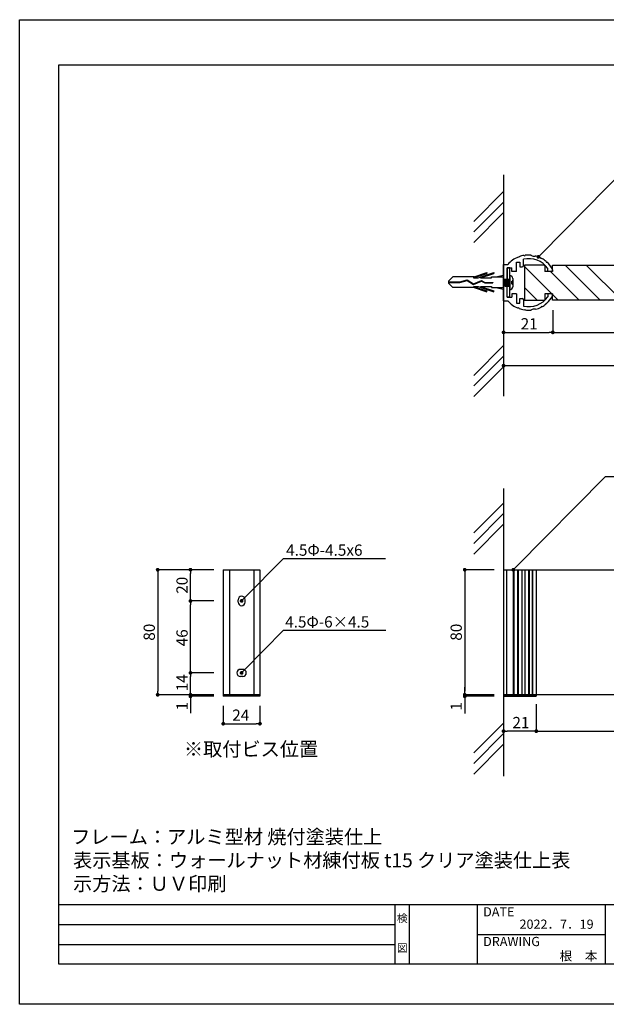
# Model space of a CAD drawing. Extents: x 1858 to 2155, y 1460 to 1670.
# Drawn here: x 1858 to 1983, y 1460 to 1670 of the extents above; entities that cross this region are included whole.
import ezdxf
from ezdxf.enums import TextEntityAlignment as Align

# ---------------------------------------------------------------- set-up
doc = ezdxf.new("R2010")
doc.units = 0
for name, color, linetype in [('ビス類', 3, 'CONTINUOUS'), ('壁', 6, 'CONTINUOUS'), ('寸法', 2, 'CONTINUOUS'), ('本体1', 7, 'CONTINUOUS'), ('本体2', 11, 'CONTINUOUS'), ('枠ライン', 9, 'CONTINUOUS'), ('枠文字', 4, 'CONTINUOUS'), ('注釈', 2, 'CONTINUOUS')]:
    doc.layers.add(name, color=color, linetype=linetype)
doc.styles.add('角ゴ', font='txt.shx', dxfattribs={"bigfont": 'extfont.shx'})

msp = doc.modelspace()

# ---------------------------------------------------------------- linework, layer by layer
at = {"layer": 'ビス類', "linetype": 'CONTINUOUS'}
for p, q in [((1949.15, 1614.62), (1950.07, 1615.53)), ((1954.61, 1615.53), (1950.07, 1615.53)), ((1951.55, 1614.46), (1953.16, 1614.91)), ((1953.16, 1614.91), (1954.49, 1614.04)), ((1954.5, 1615.3), (1957.33, 1616.27)), ((1954.5, 1615.3), (1955.46, 1615.3)), ((1954.61, 1615.53), (1957.33, 1616.45)), ((1955.46, 1615.3), (1958.83, 1616.45)), ((1956, 1615.3), (1958.83, 1616.27)), ((1956, 1615.3), (1958.33, 1615.3)), ((1957.33, 1616.45), (1957.33, 1616.27)), ((1958.33, 1615.3), (1958.33, 1615.53)), ((1958.33, 1615.53), (1960.9, 1615.53)), ((1958.83, 1616.45), (1958.83, 1616.27)), ((1959.27, 1615.53), (1960.9, 1615.9)), ((1960.9, 1615.06), (1962.25, 1615.06)), ((1961, 1615.06), (1960.9, 1614.46)), ((1961.25, 1615.06), (1961, 1613.56)), ((1961.25, 1615.06), (1961, 1613.56)), ((1961.5, 1615.06), (1961.25, 1613.56)), ((1961.5, 1615.06), (1961.25, 1613.56)), ((1961.75, 1615.06), (1961.5, 1613.56)), ((1962, 1615.06), (1961.75, 1613.56)), ((1961.78, 1615.06), (1962.25, 1615.06)), ((1961.78, 1615.06), (1962.25, 1615.06)), ((1962.25, 1615.06), (1962, 1613.56)), ((1962.25, 1615.81), (1962.25, 1612.81)), ((1962.25, 1615.06), (1962.25, 1613.56)), ((1962.85, 1615.21), (1962.85, 1613.41)), ((1949.15, 1614.62), (1949.15, 1614.18)), ((1949.15, 1614.46), (1951.55, 1614.46)), ((1949.15, 1614.35), (1951.57, 1614.35)), ((1949.15, 1614.18), (1950.07, 1613.28)), ((1954.61, 1613.28), (1950.07, 1613.28)), ((1951.57, 1614.35), (1953.15, 1614.79)), ((1953.15, 1614.79), (1954.48, 1613.91)), ((1954.48, 1613.91), (1956.21, 1614.62)), ((1954.49, 1614.04), (1956.21, 1614.74)), ((1954.49, 1614.04), (1956.21, 1614.74)), ((1954.5, 1613.5), (1955.46, 1613.5)), ((1954.5, 1613.5), (1957.33, 1612.53)), ((1954.61, 1613.28), (1957.33, 1612.35)), ((1955.46, 1613.5), (1958.83, 1612.35)), ((1956, 1613.5), (1958.83, 1612.53)), ((1956, 1613.5), (1958.33, 1613.5)), ((1956.21, 1614.74), (1956.91, 1614.36)), ((1956.21, 1614.62), (1956.88, 1614.25)), ((1956.88, 1614.25), (1958.63, 1614.25)), ((1956.91, 1614.36), (1958.63, 1614.36)), ((1958.33, 1613.5), (1958.33, 1613.28)), ((1958.33, 1613.28), (1960.9, 1613.28)), ((1958.63, 1614.36), (1958.63, 1614.25)), ((1959.27, 1613.28), (1960.9, 1612.9)), ((1961.25, 1613.56), (1960.9, 1613.56)), ((1961.25, 1613.56), (1962.25, 1613.56)), ((1961.78, 1613.56), (1962.25, 1613.56)), ((1961.78, 1613.56), (1962.25, 1613.56)), ((1962.25, 1614.31), (1962.25, 1613.56)), ((1962.6, 1614.56), (1962.6, 1614.06)), ((1957.33, 1612.35), (1957.33, 1612.53)), ((1958.83, 1612.35), (1958.83, 1612.53))]:
    msp.add_line(p, q, dxfattribs=at)
for centre, radius, start, end in [((1962.25, 1615.21), 0.6, 0, 90), ((1962.25, 1613.41), 0.6, 270, 0), ((1962.6, 1614.81), 0.25, 270, 0), ((1962.6, 1613.81), 0.25, 0, 90)]:
    msp.add_arc(centre, radius, start, end, dxfattribs=at)
at = {"layer": '壁'}
for p, q in [((1960.9, 1637.31), (1960.9, 1590.1)), ((1954.54, 1627.38), (1960.9, 1633.75)), ((1954.54, 1625.13), (1960.9, 1631.5)), ((1954.54, 1622.88), (1960.9, 1629.25)), ((1954.54, 1594.52), (1960.9, 1600.88)), ((1954.54, 1592.27), (1960.9, 1598.63)), ((1954.54, 1590.02), (1960.9, 1596.38)), ((1960.9, 1570.43), (1960.9, 1509.06)), ((1954.54, 1560.93), (1960.9, 1567.29)), ((1954.54, 1558.68), (1960.9, 1565.04)), ((1954.54, 1556.43), (1960.9, 1562.79)), ((1954.54, 1514), (1960.9, 1520.37)), ((1954.54, 1511.75), (1960.9, 1518.12)), ((1954.54, 1509.5), (1960.9, 1515.87))]:
    msp.add_line(p, q, dxfattribs=at)
at = {"layer": '寸法', "linetype": 'CONTINUOUS'}
for p, q in [((1960.9, 1608.44), (1960.9, 1603.7)), ((1971.4, 1608.44), (1971.4, 1603.7)), ((1971.4, 1608.44), (1971.4, 1603.7)), ((1961.7, 1603.7), (1970.6, 1603.7)), ((1972.2, 1603.7), (2095.6, 1603.7)), ((1960.9, 1601.7), (1960.9, 1596.61)), ((1961.7, 1596.61), (2095.6, 1596.61)), ((1958.9, 1553.08), (1952.61, 1553.08)), ((1952.61, 1552.28), (1952.61, 1527.21)), ((1952.61, 1527.21), (1952.61, 1528.01)), ((1958.9, 1526.41), (1952.61, 1526.41)), ((1958.9, 1526.41), (1952.61, 1526.41)), ((1958.9, 1526.08), (1952.61, 1526.08)), ((1952.61, 1525.28), (1952.61, 1522.43))]:
    msp.add_line(p, q, dxfattribs=at)
at = {"layer": '寸法', "linetype": 'BYBLOCK'}
for p, q in [((1961.3, 1603.7), (1961.7, 1603.7)), ((1971, 1603.7), (1970.6, 1603.7)), ((1971.8, 1603.7), (1972.2, 1603.7)), ((1961.3, 1596.61), (1961.7, 1596.61)), ((1887.09, 1552.68), (1887.09, 1552.28)), ((1894.09, 1552.68), (1894.09, 1552.28)), ((1952.61, 1552.68), (1952.61, 1552.28)), ((1894.09, 1546.81), (1894.09, 1547.21)), ((1894.09, 1546.01), (1894.09, 1545.61)), ((1894.09, 1531.48), (1894.09, 1531.88)), ((1894.09, 1530.68), (1894.09, 1530.28)), ((1887.09, 1526.81), (1887.09, 1527.21)), ((1894.09, 1526.81), (1894.09, 1527.21)), ((1894.09, 1526.81), (1894.09, 1527.21)), ((1952.61, 1526.81), (1952.61, 1527.21)), ((1952.61, 1526.81), (1952.61, 1527.21)), ((1894.09, 1525.68), (1894.09, 1525.28)), ((1952.61, 1525.68), (1952.61, 1525.28)), ((1901.49, 1520.24), (1901.89, 1520.24)), ((1908.52, 1520.24), (1908.12, 1520.24)), ((1961.3, 1518.65), (1961.7, 1518.65)), ((1967.48, 1518.65), (1967.08, 1518.65)), ((1968.28, 1518.65), (1968.68, 1518.65))]:
    msp.add_line(p, q, dxfattribs=at)
at = {"layer": '寸法'}
for p, q in [((1899.09, 1553.08), (1887.09, 1553.08)), ((1887.09, 1552.28), (1887.09, 1527.21)), ((1896.84, 1553.08), (1894.09, 1553.08)), ((1894.09, 1547.21), (1894.09, 1552.28)), ((1899.09, 1546.41), (1894.09, 1546.41)), ((1899.09, 1546.41), (1894.09, 1546.41)), ((1894.09, 1531.88), (1894.09, 1545.61)), ((1899.09, 1531.08), (1894.09, 1531.08)), ((1899.09, 1531.08), (1894.09, 1531.08)), ((1894.09, 1527.21), (1894.09, 1530.28)), ((1894.09, 1527.21), (1894.09, 1528.01)), ((1899.09, 1526.41), (1887.09, 1526.41)), ((1899.09, 1526.41), (1894.09, 1526.41)), ((1899.09, 1526.41), (1894.09, 1526.41)), ((1899.09, 1526.08), (1894.09, 1526.08)), ((1894.09, 1525.28), (1894.09, 1522.48)), ((1901.09, 1524.08), (1901.09, 1520.24)), ((1908.92, 1524.08), (1908.92, 1520.24)), ((1960.9, 1524.41), (1960.9, 1518.65)), ((1967.88, 1524.41), (1967.88, 1518.65)), ((1967.88, 1524.41), (1967.88, 1518.65)), ((1901.89, 1520.24), (1908.12, 1520.24)), ((1967.08, 1518.65), (1961.7, 1518.65)), ((1968.68, 1518.65), (2050.41, 1518.65))]:
    msp.add_line(p, q, dxfattribs=at)
at = {"layer": '寸法', "linetype": 'BYBLOCK', "const_width": 0.4}
for points in [[(1961.1, 1603.7, 1), (1960.7, 1603.7, 1)], [(1971.2, 1603.7, 1), (1971.6, 1603.7, 1)], [(1971.6, 1603.7, 1), (1971.2, 1603.7, 1)], [(1961.1, 1596.61, 1), (1960.7, 1596.61, 1)], [(1887.09, 1552.88, 1), (1887.09, 1553.28, 1)], [(1894.09, 1552.88, 1), (1894.09, 1553.28, 1)], [(1952.61, 1552.88, 1), (1952.61, 1553.28, 1)], [(1894.09, 1546.21, 1), (1894.09, 1546.61, 1)], [(1894.09, 1546.61, 1), (1894.09, 1546.21, 1)], [(1894.09, 1530.88, 1), (1894.09, 1531.28, 1)], [(1894.09, 1531.28, 1), (1894.09, 1530.88, 1)], [(1887.09, 1526.61, 1), (1887.09, 1526.21, 1)], [(1894.09, 1526.61, 1), (1894.09, 1526.21, 1)], [(1894.09, 1526.61, 1), (1894.09, 1526.21, 1)], [(1952.61, 1526.61, 1), (1952.61, 1526.21, 1)], [(1952.61, 1526.61, 1), (1952.61, 1526.21, 1)], [(1894.09, 1525.88, 1), (1894.09, 1526.28, 1)], [(1952.61, 1525.88, 1), (1952.61, 1526.28, 1)], [(1901.29, 1520.24, 1), (1900.89, 1520.24, 1)], [(1908.72, 1520.24, 1), (1909.12, 1520.24, 1)], [(1961.1, 1518.65, 1), (1960.7, 1518.65, 1)], [(1968.08, 1518.65, 1), (1967.68, 1518.65, 1)], [(1967.68, 1518.65, 1), (1968.08, 1518.65, 1)]]:
    msp.add_lwpolyline(points, format="xyb", close=True, dxfattribs=at)
at = {"layer": '本体1', "color": 5}
for p, q in [((1964.16, 1619.7), (1964.03, 1619.76)), ((1964.21, 1619.83), (1964.16, 1619.7)), ((1965.15, 1617.96), (1965.15, 1619.32)), ((1965.31, 1620.12), (1965.42, 1620.03)), ((1965.42, 1620.03), (1965.51, 1620.14)), ((1968.94, 1619.41), (1968.9, 1619.55)), ((1969.07, 1619.45), (1968.94, 1619.41)), ((1960.9, 1610.44), (1960.9, 1618.19)), ((1960.9, 1618.19), (1961.81, 1618.19)), ((1961.65, 1617.44), (1961.65, 1614.41)), ((1961.65, 1617.44), (1962.65, 1617.44)), ((1962.65, 1616.69), (1962.65, 1617.44)), ((1963.65, 1618.71), (1964.4, 1618.71)), ((1963.65, 1616.69), (1963.65, 1618.71)), ((1964.4, 1618.71), (1964.4, 1617.71)), ((1964.4, 1617.71), (1964.9, 1617.71)), ((1970, 1618.81), (1970.01, 1618.67)), ((1970.01, 1618.67), (1970.16, 1618.68)), ((1970.36, 1616.69), (1970.36, 1617.34)), ((1963.65, 1616.69), (1962.65, 1616.69)), ((1970.99, 1616.69), (1970.36, 1616.69)), ((1961.55, 1614.31), (1961.65, 1614.41)), ((1961.55, 1614.31), (1961.65, 1614.21)), ((1961.65, 1611.19), (1961.65, 1614.21)), ((1961.65, 1611.19), (1962.65, 1611.19)), ((1963.65, 1611.94), (1962.65, 1611.94)), ((1962.65, 1611.94), (1962.65, 1611.19)), ((1963.65, 1611.94), (1963.65, 1609.91)), ((1964.4, 1609.91), (1964.4, 1610.91)), ((1964.4, 1610.91), (1964.9, 1610.91)), ((1970.99, 1611.94), (1970.36, 1611.94)), ((1970.36, 1611.94), (1970.36, 1611.29)), ((1960.9, 1610.44), (1961.81, 1610.44)), ((1963.65, 1609.91), (1964.4, 1609.91)), ((1964.16, 1608.92), (1964.03, 1608.86)), ((1964.21, 1608.79), (1964.16, 1608.92)), ((1965.15, 1610.66), (1965.15, 1609.3)), ((1968.94, 1609.21), (1968.9, 1609.08)), ((1969.07, 1609.17), (1968.94, 1609.21)), ((1970, 1609.81), (1970.01, 1609.95)), ((1970.01, 1609.95), (1970.16, 1609.94)), ((1965.31, 1608.51), (1965.42, 1608.59)), ((1965.42, 1608.59), (1965.51, 1608.48))]:
    msp.add_line(p, q, dxfattribs=at)
at = {"layer": '本体1', "color": 2}
for p, q in [((1961.65, 1611.19), (1961.65, 1617.44)), ((1962.25, 1617.44), (1961.65, 1617.44)), ((1962.25, 1611.19), (1962.25, 1617.44)), ((1962.25, 1611.19), (1961.65, 1611.19))]:
    msp.add_line(p, q, dxfattribs=at)
at = {"layer": '本体1', "linetype": 'CONTINUOUS'}
for p, q in [((1969.72, 1618.06), (1965.36, 1618.06)), ((1965.36, 1618.06), (1965.36, 1610.56)), ((1969.72, 1618.06), (1969.72, 1616.69)), ((1971.36, 1618.06), (2096.36, 1618.06)), ((1971.36, 1616.69), (1971.36, 1618.06)), ((1971.36, 1617.06), (1971.36, 1616.69)), ((1971.36, 1616.69), (1969.72, 1616.69)), ((1971.36, 1611.94), (1969.72, 1611.94)), ((1969.72, 1611.94), (1969.72, 1610.56)), ((1971.36, 1610.56), (1971.36, 1611.94)), ((1971.36, 1611.94), (1971.36, 1611.56)), ((1965.36, 1610.56), (1969.72, 1610.56)), ((2096.36, 1610.56), (1971.36, 1610.56)), ((1960.9, 1526.41), (1960.9, 1526.08)), ((1960.9, 1526.08), (1967.88, 1526.08)), ((1967.88, 1526.41), (1967.88, 1526.08))]:
    msp.add_line(p, q, dxfattribs=at)
at = {"layer": '本体1'}
for p, q in [((1901.09, 1553.08), (1908.92, 1553.08)), ((1901.09, 1553.08), (1908.92, 1553.08)), ((1901.09, 1553.08), (1901.09, 1526.08)), ((1902.42, 1553.08), (1907.59, 1553.08)), ((1902.42, 1553.08), (1902.42, 1526.41)), ((1907.59, 1553.08), (1907.59, 1526.41)), ((1908.92, 1553.08), (1908.92, 1526.08)), ((1960.9, 1553.08), (1960.9, 1526.41)), ((1960.9, 1553.08), (1967.88, 1553.08)), ((1961.51, 1553.08), (1961.51, 1526.41)), ((1962.98, 1553.08), (1962.98, 1526.41)), ((1963.11, 1553.08), (1963.11, 1526.41)), ((1963.11, 1553.08), (1963.11, 1526.41)), ((1963.84, 1553.08), (1963.84, 1526.41)), ((1963.98, 1553.08), (1963.98, 1526.41)), ((1964.8, 1553.08), (1964.8, 1526.41)), ((1965.46, 1553.08), (1965.46, 1526.41)), ((1966.23, 1553.08), (1966.23, 1526.41)), ((1966.35, 1553.08), (1966.35, 1526.41)), ((1966.97, 1553.08), (1966.97, 1526.41)), ((1967.07, 1553.08), (1967.07, 1526.41)), ((1967.88, 1553.08), (1967.88, 1526.41)), ((1967.88, 1553.08), (1967.88, 1526.41)), ((1967.88, 1553.08), (1967.88, 1526.41)), ((1904.25, 1546.16), (1904.25, 1546.66)), ((1904.25, 1546.16), (1904.25, 1546.66)), ((1905.75, 1546.16), (1905.75, 1546.66)), ((1905.75, 1546.16), (1905.75, 1546.66)), ((1905.25, 1531.83), (1904.75, 1531.83)), ((1905.25, 1530.33), (1904.75, 1530.33)), ((1908.92, 1526.08), (1901.09, 1526.08)), ((1960.9, 1526.41), (1967.88, 1526.41)), ((1967.88, 1526.41), (1960.9, 1526.41))]:
    msp.add_line(p, q, dxfattribs=at)
at = {"layer": '本体1', "color": 5}
for centre, radius, start, end in [((1966.23, 1614.31), 5.88, 111.9753, 138.7326), ((1966.23, 1614.31), 5.88, 98.9753, 110.0247), ((1966.23, 1614.31), 5.12, 36.1533, 102.116), ((1966.23, 1614.31), 5.88, 84.8821, 97.0247), ((1967.44, 1621.21), 1.26, 236.5693, 283.4307), ((1966.23, 1614.31), 5.88, 62.9753, 75.1179), ((1966.23, 1614.31), 5.88, 49.9753, 61.0247), ((1964.9, 1617.96), 0.25, 270, 0), ((1966.23, 1614.31), 5.88, 30, 48.0247), ((1970.99, 1617.06), 0.375, 270, 30), ((1964.9, 1610.66), 0.25, 0, 90), ((1966.23, 1614.31), 5.12, 257.884, 323.8467), ((1966.23, 1614.31), 5.88, 311.9753, 330), ((1970.99, 1611.56), 0.375, 330, 90), ((1966.23, 1614.31), 5.88, 221.2674, 248.0247), ((1966.23, 1614.31), 5.88, 249.9753, 261.0247), ((1967.44, 1607.41), 1.26, 76.5693, 123.4307), ((1966.23, 1614.31), 5.88, 284.8821, 297.0247), ((1966.23, 1614.31), 5.88, 298.9753, 310.0247), ((1966.23, 1614.31), 5.88, 262.9753, 275.1179)]:
    msp.add_arc(centre, radius, start, end, dxfattribs=at)
at = {"layer": '本体1'}
for centre, start, end in [((1905, 1546.66), 0, 180), ((1905, 1546.66), 0, 180), ((1905, 1546.66), 0, 180), ((1905, 1546.16), 180, 0), ((1904.75, 1531.08), 90, 270), ((1904.75, 1531.08), 90, 270), ((1905.25, 1531.08), 270, 90)]:
    msp.add_arc(centre, 0.75, start, end, dxfattribs=at)
at = {"layer": '本体2', "linetype": 'CONTINUOUS'}
for p, q in [((1971.19, 1611.94), (1965.36, 1617.76)), ((1969.72, 1617.89), (1969.55, 1618.06)), ((1981.54, 1610.56), (1974.04, 1618.06)), ((1986.03, 1610.56), (1978.53, 1618.06)), ((1977.05, 1610.56), (1970.93, 1616.69)), ((1968.07, 1610.56), (1965.36, 1613.27)), ((1972.56, 1610.56), (1971.36, 1611.76))]:
    msp.add_line(p, q, dxfattribs=at)
at = {"layer": '本体2'}
for p, q in [((1967.88, 1553.08), (2047.88, 1553.08)), ((1908.92, 1526.41), (1901.09, 1526.41)), ((2047.88, 1526.41), (1967.88, 1526.41))]:
    msp.add_line(p, q, dxfattribs=at)
at = {"layer": '枠ライン'}
for p, q in [((1857.64, 1670.39), (2154.64, 1670.39)), ((1857.64, 1460.39), (1857.64, 1670.39)), ((1866.03, 1660.75), (2146.26, 1660.75)), ((1866.03, 1468.93), (1866.03, 1660.75)), ((2146.26, 1481.61), (1866.03, 1481.61)), ((1937.79, 1468.93), (1937.79, 1481.61)), ((1940.79, 1481.61), (1940.79, 1468.93)), ((1955.29, 1481.61), (1955.29, 1468.93)), ((1955.29, 1481.61), (1955.29, 1468.93)), ((1982.55, 1481.61), (1982.55, 1468.93)), ((1866.03, 1477.38), (1937.79, 1477.38)), ((1955.29, 1475.27), (1982.55, 1475.27)), ((1866.03, 1473.16), (1937.79, 1473.16)), ((2146.26, 1468.93), (1866.03, 1468.93)), ((2154.64, 1460.39), (1857.64, 1460.39))]:
    msp.add_line(p, q, dxfattribs=at)
at = {"layer": '注釈'}
for p, q in [((1968.89, 1620.37), (1987.97, 1639.71)), ((1963.54, 1553.65), (1982.63, 1572.99)), ((1982.63, 1572.99), (2046.62, 1572.99)), ((1905.56, 1547), (1913.91, 1555.46)), ((1913.91, 1555.46), (1935.71, 1555.46)), ((1905.56, 1531.65), (1913.96, 1540.16)), ((1913.96, 1540.16), (1935.76, 1540.16))]:
    msp.add_line(p, q, dxfattribs=at)
at = {"layer": '注釈', "linetype": 'BYBLOCK'}
for p, q in [((1968.61, 1620.08), (1968.89, 1620.37)), ((1963.26, 1553.36), (1963.54, 1553.65)), ((1905.28, 1546.71), (1905.56, 1547)), ((1905.28, 1531.36), (1905.56, 1531.65))]:
    msp.add_line(p, q, dxfattribs=at)
at = {"layer": '注釈', "linetype": 'BYBLOCK', "const_width": 0.4}
for points in [[(1968.47, 1619.94, 1), (1968.19, 1619.66, 1)], [(1963.12, 1553.22, 1), (1962.84, 1552.93, 1)], [(1905.14, 1546.57, 1), (1904.86, 1546.28, 1)], [(1905.14, 1531.22, 1), (1904.86, 1530.93, 1)]]:
    msp.add_lwpolyline(points, format="xyb", close=True, dxfattribs=at)

# ---------------------------------------------------------------- texts
at = {"layer": '寸法', "style": '角ゴ'}
for s, p in [('21', (1964.55, 1604.33)), ('24', (1903, 1520.86)), ('21', (1962.79, 1519.28))]:
    msp.add_text(s, height=2.4, dxfattribs=at).set_placement(p)
for s, p in [('20', (1893.49, 1547.94)), ('80', (1886.49, 1537.94)), ('46', (1893.49, 1536.74)), ('14', (1893.49, 1527.14)), ('1', (1893.49, 1523.08)), ('1', (1951.99, 1523.05))]:
    msp.add_text(s, height=2.4, rotation=90, dxfattribs=at).set_placement(p)
at = {"layer": '寸法', "color": 2, "style": '角ゴ'}
msp.add_text('80', height=2.4, rotation=90, dxfattribs=at).set_placement((1951.99, 1537.94))
at = {"layer": '枠文字', "style": '角ゴ'}
for s, p in [('DATE', (1956.54, 1479.13)), ('DRAWING', (1956.54, 1472.8))]:
    msp.add_text(s, height=1.968, dxfattribs=at).set_placement(p)
for s, p in [('検', (1939.29, 1477.89)), ('図', (1939.29, 1471.56))]:
    msp.add_text(s, height=1.69, dxfattribs=at).set_placement(p, align=Align.CENTER)
for s, p in [('2022．7．19', (1980.11, 1476.49)), ('根\u3000本', (1980.91, 1469.72))]:
    msp.add_text(s, height=1.968, dxfattribs=at).set_placement(p, align=Align.RIGHT)
at = {"layer": '注釈', "style": '角ゴ'}
for s, height, p in [('4.5Φ-4.5x6', 2.4, (1914.5, 1556.06)), ('4.5Φ-6×4.5', 2.4, (1914.3, 1540.75)), ('※取付ビス位置', 3, (1892.69, 1513.32)), ('フレーム：アルミ型材 焼付塗装仕上', 3, (1868.63, 1494.61)), ('表示基板：ウォールナット材練付板 t15 クリア塗装仕上表', 3, (1869.03, 1489.61)), ('示方法：ＵＶ印刷', 3, (1869.03, 1484.61))]:
    msp.add_text(s, height=height, dxfattribs=at).set_placement(p)

doc.saveas('drawing.dxf')
